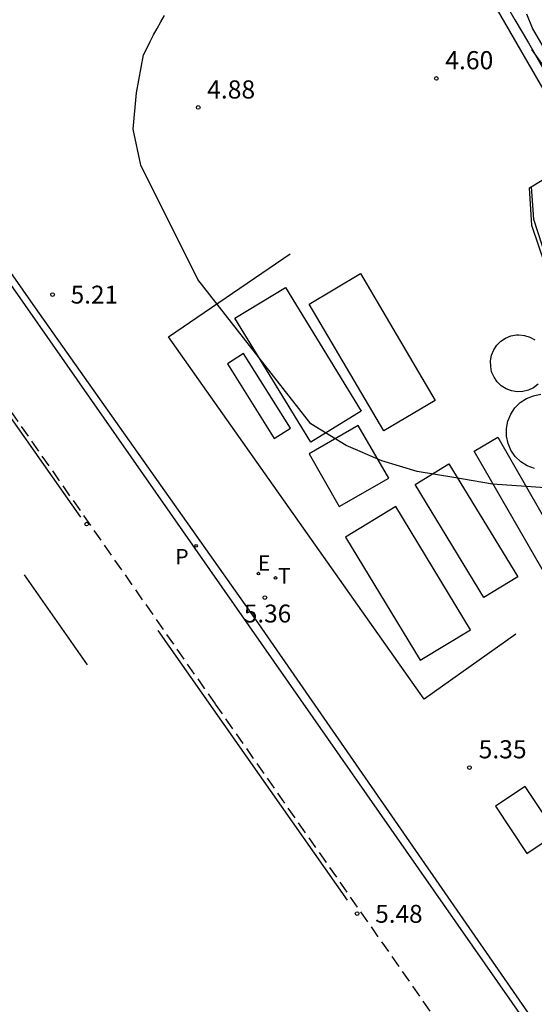
# Model space of a CAD drawing. Units: metres. Extents: x 575441 to 586885, y 4792932 to 4797538.
# Drawn here: x 580551 to 580572, y 4795401 to 4795442 of the extents above; entities that cross this region are included whole.
import ezdxf

# ---------------------------------------------------------------- set-up
doc = ezdxf.new("R2010")
doc.units = ezdxf.units.M
doc.linetypes.add('TRAZOS_NORMALES', pattern=[0.75, 0.5, -0.25])
for name, color, linetype in [('020104', 34, 'Continuous'), ('020107', 3, 'Continuous'), ('020204', 9, 'Continuous'), ('020308', 9, 'Continuous'), ('060108', 9, 'Continuous'), ('060113', 4, 'Continuous'), ('060129', 1, 'Continuous'), ('070105', 6, 'Continuous'), ('080107', 9, 'Continuous'), ('210205', 4, 'Continuous'), ('210305', 4, 'Continuous'), ('220207', 9, 'Continuous'), ('220307', 9, 'Continuous'), ('260101', 9, 'Continuous'), ('260203', 9, 'Continuous'), ('260303', 9, 'Continuous'), ('270102', 9, 'Continuous')]:
    doc.layers.add(name, color=color, linetype=linetype)
doc.layers.add('020105', color=24, linetype='Continuous', lineweight=30)
doc.layers.add('120101', color=1, linetype='TRAZOS_NORMALES', lineweight=30)
doc.styles.add('ARIAL', font='arial.ttf', dxfattribs={"height": 1})
doc.styles.add('ROMANS', font='romans__.ttf', dxfattribs={"height": 1})

# ---------------------------------------------------------------- blocks, each defined once
blk = doc.blocks.new('COTAPU')
blk.add_circle((0, 0), 0.075)
blk = doc.blocks.new('PLUVI3')
blk.add_circle((0, 0), 0.055)
blk = doc.blocks.new('REGALU')
blk.add_circle((0, 0), 0.055)
blk = doc.blocks.new('REGTRA')
blk.add_circle((0, 0), 0.055)

msp = doc.modelspace()

# ---------------------------------------------------------------- linework, layer by layer
at = {"layer": '020104'}
for points in [[(580572.71, 4795441.06, 11.5), (580572.27, 4795441.82, 11.5), (580572.04, 4795442.4, 11.5)], [(580574.03, 4795438.44, 11), (580572.25, 4795440.94, 11)]]:
    msp.add_polyline3d(points, dxfattribs=at)
at = {"layer": '020105'}
msp.add_polyline3d([(580572.22, 4795435.26, 5), (580572.31, 4795433.92, 5), (580576, 4795422.59, 5), (580570.62, 4795422.96, 5), (580569.01, 4795423.24, 5), (580567.5, 4795423.49, 5), (580566.04, 4795423.92, 5), (580564.55, 4795424.56, 5), (580563.09, 4795425.45, 5), (580558.42, 4795431.42, 5), (580556.06, 4795436.15, 5), (580555.74, 4795437.64, 5), (580555.87, 4795439.15, 5), (580556.17, 4795440.72, 5), (580556.31, 4795441, 5), (580556.44, 4795441.27, 5), (580556.58, 4795441.54, 5), (580556.73, 4795441.81, 5), (580556.88, 4795442.08, 5), (580557.04, 4795442.34, 5)], dxfattribs=at)
at = {"layer": '020107'}
msp.add_polyline3d([(580573.63, 4795407.44, 5.23), (580575.56, 4795408.8, 5.54), (580576, 4795409.21, 5.55), (580576.4, 4795409.64, 5.56), (580576.76, 4795410.12, 5.57), (580577.07, 4795410.62, 5.58), (580577.34, 4795411.15, 5.59), (580577.57, 4795411.7, 5.59), (580577.74, 4795412.26, 5.59), (580577.87, 4795412.84, 5.59), (580577.94, 4795413.43, 5.59), (580577.96, 4795414.03, 5.58), (580577.93, 4795414.62, 5.57), (580577.2, 4795418.31, 5.69), (580575.98, 4795422.65, 4.99), (580572.25, 4795433.66, 4.7), (580572.15, 4795435.22, 4.19)], dxfattribs=at)
at = {"layer": '060108'}
msp.add_polyline3d([(580579.58, 4795390.86, 5.53), (580579.33, 4795390.68, 5.53), (580560.94, 4795417.18, 5.53), (580551.69, 4795430.25, 5.53), (580550.67, 4795431.71, 5.53), (580546.79, 4795437.27, 5.53), (580540.81, 4795445.86, 5.53), (580539.61, 4795447.37, 5.53), (580539.02, 4795448.09, 5.53), (580538.42, 4795448.8, 5.53), (580537.78, 4795449.48, 5.53), (580537.12, 4795450.14, 5.53), (580536.21, 4795450.98, 5.53), (580535.31, 4795451.84, 5.53), (580534.44, 4795452.73, 5.53), (580533.59, 4795453.63, 5.53), (580532.76, 4795454.55, 5.53), (580531.72, 4795455.75, 5.53), (580530.72, 4795456.99, 5.53), (580529.76, 4795458.25, 5.53), (580520.81, 4795471.2, 5.53), (580519.2, 4795473.88, 5.53)], dxfattribs=at)
at = {"layer": '060113'}
for points in [[(580519, 4795473.68, 4.39), (580520.59, 4795471.06, 4.39), (580529.5, 4795458.16, 4.39), (580530.54, 4795456.85, 4.39), (580531.6, 4795455.56, 4.39), (580532.69, 4795454.29, 4.39), (580534, 4795452.83, 4.39), (580535.36, 4795451.41, 4.39), (580536.75, 4795450.02, 4.39), (580537.65, 4795449.09, 4.39), (580538.51, 4795448.14, 4.39), (580539.35, 4795447.16, 4.39), (580540.13, 4795446.16, 4.39), (580540.89, 4795445.13, 4.39), (580541.61, 4795444.09, 4.39), (580550.13, 4795431.95, 4.39), (580579.56, 4795389.88, 4.39), (580581.87, 4795386.57, 4.39)], [(580551.22, 4795419.21, 5.74), (580553.83, 4795415.49, 5.74)]]:
    msp.add_polyline3d(points, dxfattribs=at)
at = {"layer": '060129'}
for points in [[(580569.39, 4795445.05, 4.53), (580574.31, 4795436.52, 4.6)], [(580569.48, 4795444.89, 4.53), (580569.85, 4795445.1, 4.53), (580570.02, 4795444.81, 7.4), (580570.39, 4795444.17, 9.39), (580571.01, 4795443.09, 10.42), (580571.54, 4795442.17, 11.01), (580572.1, 4795441.21, 11.1), (580572.61, 4795440.32, 10.76), (580573.07, 4795439.52, 10.21), (580573.6, 4795438.6, 9.74), (580574.12, 4795437.71, 8.23), (580574.42, 4795437.18, 7.12), (580574.68, 4795436.73, 6.92)]]:
    msp.add_polyline3d(points, dxfattribs=at)
at = {"layer": '070105'}
for points in [[(580572.15, 4795435.22, 4.19), (580574.31, 4795436.52, 4.6)], [(580571.58, 4795416.75, 8.85), (580567.79, 4795414.07, 8.67), (580557.2, 4795429.05, 9.45), (580562.24, 4795432.49, 9.01)]]:
    msp.add_polyline3d(points, dxfattribs=at)
at = {"layer": '080107'}
for points in [[(580566.11, 4795425.16, 7.61), (580563.02, 4795430.41, 7.58), (580565.15, 4795431.67, 7.64), (580568.24, 4795426.42, 7.68), (580566.11, 4795425.16, 7.61)], [(580563.09, 4795424.7, 7.67), (580559.95, 4795429.82, 7.64), (580562.05, 4795431.1, 7.69), (580565.18, 4795425.98, 7.72), (580563.09, 4795424.7, 7.67)], [(580562.25, 4795425.27, 7.38), (580560.3, 4795428.36, 7.4), (580559.64, 4795427.94, 7.37), (580561.58, 4795424.85, 7.36), (580562.25, 4795425.27, 7.38)], [(580566.32, 4795423.21, 7.55), (580565.06, 4795425.39, 7.69), (580563.02, 4795424.21, 7.66), (580564.27, 4795422.03, 7.53), (580566.32, 4795423.21, 7.55)], [(580572.82, 4795419.18, 6.96), (580569.86, 4795424.33, 7.15), (580570.84, 4795424.9, 7.13), (580573.8, 4795419.74, 6.94), (580572.82, 4795419.18, 6.96)], [(580570.26, 4795418.27, 7.53), (580567.41, 4795422.95, 7.46), (580568.81, 4795423.8, 7.48), (580571.67, 4795419.13, 7.55), (580570.26, 4795418.27, 7.53)], [(580569.7, 4795416.94, 8.07), (580566.61, 4795422.04, 8.22), (580564.53, 4795420.77, 8.18), (580567.62, 4795415.68, 8.03), (580569.7, 4795416.94, 8.07)], [(580573.27, 4795408.51, 7.93), (580571.97, 4795410.46, 7.93), (580570.74, 4795409.64, 7.93), (580572.04, 4795407.69, 7.93), (580573.27, 4795408.51, 7.93)]]:
    msp.add_polyline3d(points, dxfattribs=at)
at = {"layer": '120101'}
msp.add_polyline3d([(580609.07, 4795358.01, 5.93), (580605.35, 4795355.21, 5.63), (580582.97, 4795386.87, 5.67), (580576.75, 4795389.08, 5.43), (580574.92, 4795391.34, 5.35), (580559.14, 4795413.88, 5.17), (580545.72, 4795433.06, 4.91), (580538.37, 4795443.7, 4.29), (580535.81, 4795447.5, 4.52), (580528.04, 4795456.23, 4.97), (580531.82, 4795459.1, 5.23), (580536.09, 4795464.31, 9.17)], dxfattribs=at)
at = {"layer": '260101'}
for points in [[(580548.94, 4795428.13, 5.15), (580553.56, 4795421.59, 5.15)], [(580556.76, 4795416.91, 5.37), (580564.6, 4795405.75, 5.37)]]:
    msp.add_polyline3d(points, dxfattribs=at)
at = {"layer": '270102'}
for points in [[(580572.5, 4795427.09, 8.33), (580572.31, 4795426.95, 8.27), (580572.1, 4795426.85, 8.21), (580571.87, 4795426.79, 8.14), (580571.64, 4795426.78, 8.08), (580571.4, 4795426.82, 8.03), (580571.18, 4795426.9, 7.97), (580570.98, 4795427.03, 7.93), (580570.81, 4795427.19, 7.9), (580570.68, 4795427.38, 7.88), (580570.58, 4795427.6, 7.87), (580570.54, 4795427.83, 7.87), (580570.53, 4795428.06, 7.89), (580570.58, 4795428.29, 7.92), (580570.67, 4795428.51, 7.95), (580570.8, 4795428.71, 8), (580570.96, 4795428.87, 8.06), (580571.16, 4795429, 8.12), (580571.38, 4795429.09, 8.18), (580571.61, 4795429.13, 8.24), (580571.71, 4795429.13, 8.27)], [(580571.71, 4795429.13, 8.27), (580571.94, 4795429.11, 8.33), (580572.16, 4795429.04, 8.38), (580572.37, 4795428.93, 8.43)], [(580572.35, 4795423.61, 10.65), (580572.05, 4795423.72, 10.65), (580571.79, 4795423.89, 10.65), (580571.56, 4795424.1, 10.65), (580571.38, 4795424.36, 10.65), (580571.26, 4795424.64, 10.65), (580571.19, 4795424.95, 10.65), (580571.19, 4795425.26, 10.65), (580571.25, 4795425.57, 10.65), (580571.37, 4795425.86, 10.65), (580571.54, 4795426.12, 10.65), (580571.76, 4795426.34, 10.65), (580572.02, 4795426.51, 10.65), (580572.31, 4795426.62, 10.65), (580572.62, 4795426.68, 10.65)]]:
    msp.add_polyline3d(points, dxfattribs=at)

# ---------------------------------------------------------------- block references
at = {"layer": '020204'}
for p in [(580568.29, 4795439.74, 4.6), (580558.43, 4795438.54, 4.88), (580569.66, 4795411.24, 5.34)]:
    msp.add_blockref('COTAPU', p, dxfattribs=at)
at = {"layer": '020204', "rotation": 359.99}
for p in [(580552.4, 4795430.8, 5.21), (580553.81, 4795421.31, 5.3), (580561.19, 4795418.27, 5.35), (580565.01, 4795405.2, 5.48)]:
    msp.add_blockref('COTAPU', p, dxfattribs=at)
at = {"layer": '210205', "rotation": 359.99}
msp.add_blockref('PLUVI3', (580558.34, 4795420.41, 5.19), dxfattribs=at)
at = {"layer": '220207', "rotation": 359.99}
msp.add_blockref('REGALU', (580560.92, 4795419.26, 5.37), dxfattribs=at)
at = {"layer": '260203', "rotation": 359.99}
msp.add_blockref('REGTRA', (580561.63, 4795419.08, 5.37), dxfattribs=at)

# ---------------------------------------------------------------- texts
at = {"layer": '020308', "style": 'ARIAL'}
for s, p in [('4.60', (580568.66, 4795440.12, 4.6)), ('4.88', (580558.8, 4795438.91, 4.88)), ('5.35', (580570.04, 4795411.62, 5.35))]:
    msp.add_text(s, height=0.75, dxfattribs=at).set_placement(p)
for s, p in [('5.21', (580553.15, 4795430.43, 5.21)), ('5.36', (580560.32, 4795417.24, 5.36)), ('5.48', (580565.76, 4795404.82, 5.48))]:
    msp.add_text(s, height=0.74, rotation=359.99, dxfattribs=at).set_placement(p)
at = {"layer": '210305', "style": 'ROMANS'}
msp.add_text('P', height=0.64, rotation=359.99, dxfattribs=at).set_placement((580557.48, 4795419.64, 5.19))
at = {"layer": '220307', "style": 'ROMANS'}
msp.add_text('E', height=0.64, rotation=359.99, dxfattribs=at).set_placement((580560.9, 4795419.38, 5.36))
at = {"layer": '260303', "style": 'ROMANS'}
msp.add_text('T', height=0.64, rotation=359.99, dxfattribs=at).set_placement((580561.73, 4795418.85, 5.37))

doc.saveas('drawing.dxf')
